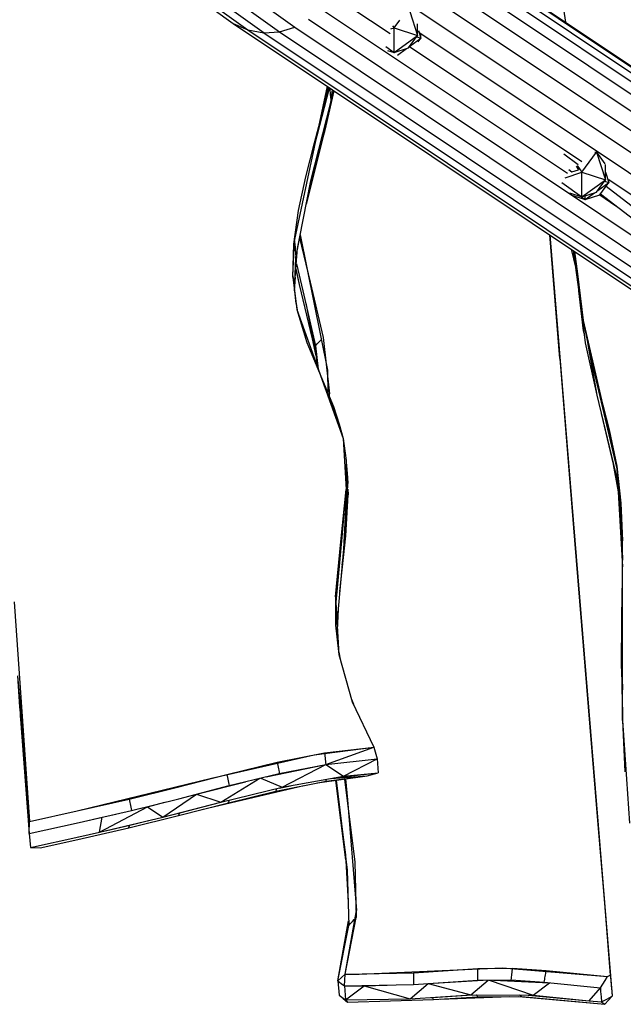
# Model space of a CAD drawing. Units: inches. Extents: x 4 to 257, y 85 to 188.
# Drawn here: x 139 to 143, y 110 to 117 of the extents above; entities that cross this region are included whole.
import ezdxf

# ---------------------------------------------------------------- set-up
doc = ezdxf.new("R2010")
doc.units = ezdxf.units.IN
doc.header["$MEASUREMENT"] = 0
doc.layers.add('Ebene 1', color=7, linetype='Continuous')

msp = doc.modelspace()

# ---------------------------------------------------------------- linework, layer by layer
at = {"layer": 'Ebene 1', "color": 7, "lineweight": 30, "true_color": 0xffffff}
for points in [[(140.7394, 118.5674), (144.3197, 116.1762)], [(138.5168, 118.5154), (140.2798, 117.2518)], [(138.6208, 118.4713), (140.3866, 117.2059)], [(138.9707, 118.4827), (140.7272, 117.2239)], [(140.8443, 118.492), (144.4303, 116.0966)], [(138.7386, 118.4493), (140.5044, 117.1842)], [(138.8544, 118.4534), (140.6169, 117.1904)], [(140.9408, 118.3859), (144.5343, 115.9857)], [(141.0088, 118.2756), (144.6087, 115.871)], [(141.0601, 118.1499), (144.6661, 115.7407)], [(141.0925, 118.0045), (144.7057, 115.5905)], [(141.1011, 117.8574), (144.7204, 115.44)], [(142.6071, 117.8278), (142.6948, 117.2611)], [(141.0848, 117.7096), (144.709, 115.2884)], [(140.991, 117.4643), (141.4193, 117.1791)], [(140.9146, 117.3613), (142.7077, 116.1631)], [(141.5629, 117.3382), (141.6196, 117.1643)], [(140.2795, 117.2518), (140.3866, 117.2059)], [(140.2795, 117.2518), (143.8953, 114.8361)], [(140.8276, 117.2821), (144.0152, 115.152)], [(141.4012, 117.0561), (141.4491, 117.0409), (141.5542, 117.075), (141.6196, 117.1643), (141.6196, 117.2483)], [(141.4491, 117.2201), (141.4906, 117.2769)], [(140.3866, 117.2059), (144.0076, 114.7861)], [(140.3866, 117.2059), (140.5041, 117.1842)], [(140.5041, 117.1842), (140.6166, 117.1904)], [(140.5041, 117.1842), (144.1295, 114.7613)], [(140.6166, 117.1904), (140.7272, 117.2239)], [(140.6166, 117.1904), (144.2458, 114.7654)], [(140.7272, 117.2239), (144.0343, 115.0142)], [(141.4248, 117.2121), (141.4491, 117.2201)], [(141.4379, 117.2352), (141.4491, 117.2201)], [(141.4491, 117.0409), (141.4491, 117.2201)], [(141.4491, 117.2201), (141.6196, 117.1643)], [(141.6196, 117.1956), (141.6234, 117.1935)], [(141.6246, 117.1188), (141.6439, 117.146), (141.6439, 117.1794)], [(141.6256, 117.2015), (141.6439, 117.146)], [(141.6298, 117.1887), (144.6745, 115.1544)], [(141.4491, 117.0409), (141.6196, 117.1643)], [(141.5635, 117.0871), (141.6439, 117.146)], [(141.6131, 117.1556), (141.6439, 117.146)], [(141.3884, 117.0847), (141.4491, 117.0409)], [(141.4734, 117.022), (141.5397, 117.0702)], [(141.5612, 117.0843), (142.8132, 116.2479)], [(140.7203, 115.6484), (140.9644, 116.7953)], [(140.8455, 116.1076), (140.9905, 116.6785), (141.0022, 116.7691)], [(140.872, 116.3846), (140.9364, 116.6303), (140.9792, 116.7849)], [(140.8743, 116.3722), (140.9792, 116.7849)], [(140.9364, 116.6303), (140.973, 116.7887)], [(140.9566, 116.5073), (141.0126, 116.7626)], [(140.9823, 116.7829), (140.983, 116.7743)], [(140.983, 116.7743), (140.9859, 116.736), (140.9873, 116.7167), (140.9892, 116.6978), (140.9905, 116.6785)], [(140.9905, 116.6785), (141.0115, 116.7626)], [(140.9185, 116.5617), (140.9449, 116.7036)], [(140.9566, 116.5073), (140.9905, 116.6785)], [(140.8824, 116.4105), (140.9364, 116.6303)], [(140.9154, 116.5514), (140.9199, 116.5703)], [(140.8455, 116.1076), (140.9566, 116.5073)], [(140.8455, 116.1076), (140.8762, 116.2007), (140.9566, 116.5073)], [(140.9445, 116.4597), (140.9457, 116.4652)], [(140.8121, 115.9392), (140.9445, 116.4597)], [(140.7203, 115.6484), (140.7552, 115.892), (140.809, 116.138), (140.872, 116.3846)], [(142.6824, 116.3057), (142.7853, 116.2265)], [(142.8132, 116.171), (142.9188, 116.3157)], [(142.9079, 116.3157), (142.9188, 116.3157)], [(142.9188, 116.3157), (142.9837, 116.1156)], [(142.9188, 116.3157), (142.979, 116.2327)], [(140.821, 115.985), (140.8762, 116.2007)], [(142.7176, 116.1914), (142.7403, 116.1734)], [(142.722, 116.0212), (142.8132, 115.9912), (142.9188, 116.0256), (142.9837, 116.1156), (142.9837, 116.2262)], [(142.7403, 116.1734), (142.7889, 116.1893)], [(142.7703, 116.2148), (142.7889, 116.1893)], [(142.7777, 116.2196), (142.8132, 116.171)], [(142.7889, 116.1889), (142.7889, 116.1893), (142.7892, 116.1893)], [(140.7353, 115.5547), (140.8455, 116.1076)], [(142.6917, 116.1314), (142.8132, 116.171)], [(142.7394, 116.0046), (142.8374, 115.9729), (142.943, 116.007), (143.008, 116.097), (143.008, 116.1169)], [(142.8132, 115.9912), (142.8132, 116.171)], [(142.8132, 116.171), (142.9837, 116.1156)], [(142.8132, 115.9912), (142.9837, 116.1156)], [(142.9775, 116.107), (143.008, 116.097)], [(142.9837, 116.1717), (143.008, 116.097)], [(143.008, 116.1173), (144.2479, 115.2891)], [(142.6679, 116.0973), (142.8132, 115.9912)], [(142.9275, 116.0384), (143.008, 116.097)], [(142.9887, 116.0701), (144.1497, 115.1771)], [(142.8106, 115.9922), (142.8374, 115.9729)], [(142.8374, 115.9729), (142.9041, 116.0208)], [(142.8374, 115.9729), (142.8374, 115.9991)], [(142.942, 116.0067), (143.0603, 115.9275)], [(142.948, 116.0139), (144.1047, 115.1244)], [(140.7259, 115.6698), (140.7435, 115.7569)], [(140.7256, 115.6736), (140.7259, 115.6698)], [(140.7259, 115.6698), (140.7277, 115.6842)], [(140.7478, 115.6091), (140.7618, 115.686)], [(140.7632, 115.6939), (140.8405, 115.3714)], [(140.7675, 115.7156), (140.9659, 114.7317)], [(142.5775, 115.7166), (142.6511, 114.8175)], [(142.5791, 115.7156), (143.0333, 110.1838)], [(140.713, 115.4083), (140.7203, 115.6484)], [(140.7132, 115.4186), (140.7247, 115.6698)], [(140.7259, 115.6698), (140.7268, 115.6605)], [(140.7268, 115.6605), (140.7273, 115.6505)], [(140.7268, 115.3432), (140.7487, 115.6222)], [(140.7273, 115.6505), (140.7285, 115.6408)], [(140.7285, 115.6408), (140.7294, 115.6315)], [(140.7294, 115.6315), (140.7301, 115.6219)], [(140.7301, 115.6219), (140.7309, 115.6122)], [(140.7309, 115.6122), (140.7315, 115.6026)], [(140.7315, 115.6026), (140.7323, 115.5933)], [(140.7361, 115.5454), (140.7456, 115.6053)], [(142.735, 115.6112), (142.7656, 115.4806)], [(140.7253, 115.3142), (140.7361, 115.5454)], [(140.7323, 115.5933), (140.7332, 115.5836)], [(140.7332, 115.5836), (140.7339, 115.574)], [(140.7339, 115.574), (140.7347, 115.5647)], [(140.7347, 115.5647), (140.7353, 115.5547)], [(140.7353, 115.5547), (140.7361, 115.5454)], [(142.7493, 115.6016), (142.7973, 115.2484)], [(142.7563, 115.5974), (142.8219, 115.0941)], [(142.7586, 115.596), (142.7815, 115.4317)], [(140.7361, 115.4631), (140.7589, 115.3549), (140.8799, 114.8481), (140.8894, 114.763)], [(140.7366, 115.4682), (140.7589, 115.3549)], [(140.7394, 115.5054), (140.7869, 115.3094)], [(140.713, 115.4083), (140.7427, 115.1726), (141.0782, 114.2359), (141.1016, 113.8659)], [(140.7132, 115.4186), (140.7366, 115.2174)], [(140.7263, 115.3084), (140.732, 115.409)], [(140.7359, 115.4579), (140.7463, 115.4162)], [(142.7815, 115.4317), (142.8219, 115.0941)], [(140.8405, 115.3714), (140.9327, 114.9697)], [(140.7869, 115.3094), (140.8781, 114.9091), (140.8915, 114.9243)], [(142.7889, 115.3101), (142.8232, 115.0197), (142.8276, 114.999)], [(142.7968, 115.2581), (142.8113, 115.1764)], [(142.7968, 115.2581), (142.8357, 114.9322)], [(142.7973, 115.2484), (142.8357, 114.9322), (142.9225, 114.5508)], [(140.7353, 115.2309), (140.7439, 115.1692)], [(140.7427, 115.1726), (140.8153, 114.9342)], [(140.8074, 115.2195), (140.8799, 114.8481), (140.8851, 114.8491)], [(140.8248, 115.1427), (140.8813, 114.8839)], [(142.8219, 115.0941), (142.8759, 114.8278)], [(142.8219, 115.0941), (142.8926, 114.7634)], [(142.8219, 115.0941), (143.0655, 114.0351)], [(140.8532, 114.9597), (140.8813, 114.8371)], [(140.9327, 114.9697), (140.9788, 114.5604)], [(140.8153, 114.9342), (140.9123, 114.7003)], [(140.8781, 114.9091), (140.8973, 114.7413)], [(140.8915, 114.9243), (140.9056, 114.9394)], [(140.9056, 114.9394), (140.919, 114.9542)], [(140.919, 114.9542), (140.9209, 114.9566)], [(142.8543, 114.9346), (142.9225, 114.5508)], [(142.6516, 114.8175), (142.7596, 113.4983)], [(142.8759, 114.8278), (142.9436, 114.5639)], [(142.8759, 114.8278), (142.9132, 114.6655)], [(142.8883, 114.8057), (142.9034, 114.7196)], [(140.9123, 114.7003), (140.9509, 114.6018)], [(140.9123, 114.7003), (141.0084, 114.4681)], [(140.9123, 114.7003), (140.9519, 114.5925)], [(140.9659, 114.7317), (140.9678, 114.5667)], [(140.9382, 114.6266), (140.9519, 114.5925)], [(140.9509, 114.6018), (141.0358, 114.3775)], [(140.9509, 114.6018), (141.0084, 114.4681)], [(142.9132, 114.6655), (143.0671, 114.0154)], [(142.9132, 114.6655), (142.9641, 114.4764)], [(140.9788, 114.5387), (140.9788, 114.5604)], [(142.9225, 114.5508), (143.0729, 113.9166)], [(142.9436, 114.5639), (143.0113, 114.3003)], [(141.0084, 114.4681), (141.0494, 114.3403)], [(141.0084, 114.4681), (141.0782, 114.2359)], [(142.9539, 114.4189), (143.0734, 113.9069)], [(141.0494, 114.3403), (141.0782, 114.2359)], [(141.0506, 114.3279), (141.0508, 114.3214)], [(141.0508, 114.3214), (141.0519, 114.3117)], [(141.0546, 114.3145), (141.0598, 114.2876)], [(141.0519, 114.3117), (141.0522, 114.309)], [(143.0113, 114.3003), (143.0655, 114.0351)], [(141.0784, 114.2359), (141.1003, 114.0771)], [(143.0505, 114.1002), (143.0671, 114.0154)], [(141.1003, 114.0771), (141.1011, 114.0678)], [(141.1003, 114.0771), (141.1016, 113.8659)], [(141.1011, 114.0678), (141.102, 114.0582)], [(141.1011, 114.0678), (141.1016, 113.8659)], [(141.102, 114.0582), (141.1025, 114.0485)], [(141.1025, 114.0485), (141.1035, 114.0389)], [(141.1035, 114.0389), (141.1044, 114.0292)], [(141.1044, 114.0292), (141.1051, 114.0203)], [(143.0407, 114.0471), (143.0767, 113.8477)], [(143.0655, 114.0351), (143.0967, 113.7657)], [(143.0655, 114.0351), (143.1081, 113.4928)], [(141.1051, 114.0203), (141.1058, 114.0106)], [(141.1058, 114.0106), (141.1066, 114.001)], [(141.1066, 114.001), (141.1077, 113.991)], [(141.1077, 113.991), (141.1082, 113.9817)], [(141.1082, 113.9817), (141.109, 113.972)], [(141.109, 113.972), (141.1096, 113.9624)], [(141.1096, 113.9624), (141.1104, 113.9527)], [(143.0672, 114.0154), (143.1081, 113.3033)], [(141.0836, 113.4318), (141.1104, 113.9527)], [(141.0991, 113.5297), (141.1101, 113.9486)], [(141.0991, 113.5297), (141.1137, 113.9104)], [(141.1104, 113.9527), (141.1137, 113.9104)], [(141.0231, 113.0863), (141.1016, 113.8659)], [(141.062, 113.4849), (141.1016, 113.8659)], [(141.0741, 113.5466), (141.1016, 113.8659)], [(141.0991, 113.5293), (141.1166, 113.828)], [(141.1101, 113.8211), (141.1111, 113.8218)], [(141.1111, 113.8218), (141.1166, 113.828)], [(141.112, 113.8676), (141.1166, 113.828)], [(143.0967, 113.7657), (143.1081, 113.4932)], [(141.0231, 113.0863), (141.0741, 113.5466)], [(141.0265, 113.0208), (141.0741, 113.5466)], [(141.056, 113.1245), (141.0991, 113.5293)], [(141.0644, 113.4966), (141.0741, 113.5466)], [(141.0729, 113.315), (141.0991, 113.5297)], [(141.0836, 113.4318), (141.0991, 113.5297)], [(143.1017, 113.5738), (143.1079, 113.3526)], [(141.0231, 113.0863), (141.062, 113.4849)], [(142.7596, 113.4983), (142.9224, 111.5195)], [(143.1072, 112.1882), (143.1081, 113.4932)], [(141.0345, 112.8892), (141.0836, 113.4318)], [(143.1019, 112.5812), (143.1031, 112.943), (143.1079, 113.2186)], [(143.1031, 112.943), (143.1079, 113.1597)], [(138.6892, 113.0487), (138.8008, 111.4533), (139.1476, 111.5308)], [(141.0231, 113.0863), (141.0481, 112.6663), (141.145, 112.3239)], [(141.0231, 113.0863), (141.0233, 112.8796)], [(143.1019, 112.5812), (143.1079, 113.0639)], [(141.0372, 112.8441), (141.0443, 112.9953)], [(141.0348, 112.8854), (141.0364, 112.9071)], [(143.1005, 112.565), (143.1031, 112.943)], [(141.0233, 112.8796), (141.0481, 112.6663)], [(141.0469, 112.6829), (141.0606, 112.6209)], [(143.1005, 112.565), (143.1019, 112.5812), (143.1072, 112.1882)], [(143.1005, 112.565), (143.1072, 112.1882)], [(143.1019, 112.5812), (143.1072, 112.4107)], [(138.714, 112.5127), (138.7638, 111.9566)], [(138.714, 112.5127), (138.7288, 112.2867), (138.7638, 111.9566)], [(141.1395, 112.3432), (141.1531, 112.3063)], [(141.145, 112.3239), (141.3021, 111.9932)], [(138.7302, 112.2674), (138.7638, 111.9566)], [(138.7302, 112.2674), (138.8008, 111.4533)], [(138.7335, 112.2288), (138.7368, 112.1868)], [(138.7335, 112.2288), (138.7996, 111.3662)], [(143.1072, 112.1882), (143.1255, 111.8137)], [(143.1072, 112.1882), (143.1592, 111.4416)], [(138.7541, 112.069), (138.761, 112.0245)], [(138.7621, 111.9784), (138.7671, 111.9346)], [(138.7638, 111.9566), (138.8008, 111.4533)], [(140.8677, 111.9391), (141.3021, 111.9932)], [(140.9437, 111.9525), (141.2823, 111.9911)], [(140.9525, 111.8681), (141.3021, 111.9932)], [(141.3021, 111.9932), (141.3259, 111.9088)], [(140.1229, 111.7675), (140.8677, 111.9391)], [(140.2342, 111.7964), (140.6005, 111.8846)], [(140.6005, 111.8846), (140.9437, 111.9525)], [(140.9444, 111.9484), (140.9452, 111.9405)], [(140.9452, 111.9405), (140.9463, 111.9281)], [(140.9463, 111.9281), (140.9475, 111.916)], [(140.9475, 111.916), (140.949, 111.9043)], [(140.949, 111.9043), (140.9501, 111.8919)], [(140.9501, 111.8919), (140.9513, 111.8805)], [(140.9525, 111.8681), (141.3259, 111.9088)], [(140.9525, 111.8681), (141.0815, 111.784), (141.3259, 111.9088)], [(141.3259, 111.9088), (141.3342, 111.8068)], [(140.4803, 111.7692), (140.6365, 111.7024), (140.9525, 111.8681)], [(140.5189, 111.7785), (140.9525, 111.8681)], [(140.6016, 111.8778), (140.6026, 111.8729)], [(140.6026, 111.8729), (140.6049, 111.8609)], [(140.6049, 111.8609), (140.6067, 111.8495)], [(140.6067, 111.8495), (140.6092, 111.8371)], [(140.6092, 111.8371), (140.6114, 111.8257)], [(140.6114, 111.8257), (140.6133, 111.8133)], [(140.6133, 111.8133), (140.6155, 111.802)], [(140.6155, 111.802), (140.9525, 111.8681)], [(140.9513, 111.8805), (140.9525, 111.8681)], [(139.1476, 111.5308), (140.1229, 111.7675)], [(139.1588, 111.3431), (139.309, 111.3761), (139.7686, 111.4843), (140.1902, 111.5942), (140.6365, 111.7024), (141.0815, 111.784), (141.3342, 111.8068)], [(139.8671, 111.7007), (140.2342, 111.7964)], [(140.0135, 111.6521), (140.1902, 111.5942), (140.4745, 111.7675)], [(140.0135, 111.6521), (140.3692, 111.7424)], [(140.2347, 111.7937), (140.2364, 111.7844), (140.2392, 111.7727), (140.2421, 111.761), (140.2443, 111.7493), (140.2471, 111.7375), (140.2495, 111.7258)], [(140.2519, 111.7141), (140.6155, 111.802)], [(140.5909, 111.6745), (140.9564, 111.7475), (140.9564, 111.7499), (140.9566, 111.7524), (140.9566, 111.7548)], [(140.8936, 111.7348), (141.2544, 111.7844)], [(140.9564, 111.7475), (141.2544, 111.7844)], [(140.9566, 111.7548), (140.9569, 111.7613)], [(140.9919, 111.7672), (141.2544, 111.7844)], [(141.0121, 111.7716), (141.3342, 111.8068)], [(141.0241, 111.7527), (141.097, 111.176)], [(141.0255, 111.7534), (141.0367, 111.6669), (141.0949, 111.2118)], [(141.0274, 111.7534), (141.1087, 111.1002)], [(141.0879, 111.762), (141.163, 111.1591)], [(141.0958, 111.7627), (141.1115, 111.6111)], [(141.2477, 111.7989), (141.2482, 111.7971)], [(141.2515, 111.7989), (141.2517, 111.7975)], [(141.2544, 111.7844), (141.3342, 111.8068)], [(139.526, 111.6159), (139.8671, 111.7007)], [(139.8853, 111.6187), (140.2519, 111.7141)], [(140.0524, 111.5405), (140.7936, 111.7151)], [(140.2454, 111.5904), (140.5909, 111.6745), (140.5919, 111.6772), (140.5931, 111.6797), (140.594, 111.6828), (140.595, 111.6855), (140.5961, 111.6883), (140.5969, 111.691), (140.5974, 111.6928)], [(140.2495, 111.7258), (140.2519, 111.7141)], [(140.6147, 111.6969), (140.6968, 111.7138)], [(139.1476, 111.5308), (139.526, 111.6159)], [(139.526, 111.6159), (139.5286, 111.6046), (139.5308, 111.5925), (139.5331, 111.5811), (139.5355, 111.5691), (139.5377, 111.5574), (139.5398, 111.5453)], [(139.5424, 111.5336), (139.8853, 111.6187)], [(139.6573, 111.5611), (139.7686, 111.4843), (140.0135, 111.6521)], [(139.8833, 111.4964), (140.2454, 111.5904), (140.2464, 111.5935), (140.2479, 111.5963), (140.2495, 111.599), (140.2509, 111.6018), (140.2519, 111.6049), (140.2533, 111.6077)], [(140.2538, 111.6077), (140.2547, 111.6094)], [(141.1115, 111.6111), (141.1761, 110.8067)], [(139.1624, 111.4475), (139.5424, 111.5336)], [(139.309, 111.3761), (139.6573, 111.5611)], [(139.5398, 111.5453), (139.5424, 111.5336)], [(139.5882, 111.545), (139.6573, 111.5611)], [(139.6573, 111.5611), (139.7835, 111.5932)], [(139.8936, 111.516), (140.1902, 111.5935)], [(138.7996, 111.3662), (138.8008, 111.4533)], [(139.1624, 111.4475), (139.33, 111.485)], [(139.309, 111.3761), (139.33, 111.485)], [(139.33, 111.485), (139.4282, 111.5081)], [(139.5214, 111.4072), (139.8833, 111.4964), (139.8848, 111.4995), (139.8862, 111.5022), (139.8874, 111.5043), (139.889, 111.5081), (139.8903, 111.5109), (139.8922, 111.5136)], [(139.5293, 111.4264), (139.6647, 111.4606)], [(139.8545, 111.5064), (139.8936, 111.516)], [(139.8922, 111.5136), (139.8936, 111.516)], [(142.9224, 111.5195), (142.9761, 110.8597)], [(138.7996, 111.3662), (139.1624, 111.4475)], [(139.1522, 111.3238), (139.5214, 111.4072), (139.5224, 111.4099), (139.5238, 111.413), (139.5246, 111.4151), (139.5257, 111.4185), (139.5271, 111.4209)], [(139.3632, 111.3892), (139.5293, 111.4264)], [(139.5271, 111.4209), (139.5277, 111.4237)], [(139.5277, 111.4237), (139.5293, 111.4264)], [(138.7996, 111.3662), (138.8081, 111.2645)], [(138.8081, 111.2645), (139.1588, 111.3424)], [(138.8778, 111.2625), (139.1522, 111.3238)], [(139.1569, 111.3372), (139.1577, 111.3396)], [(139.1577, 111.3396), (139.1588, 111.3424)], [(138.8081, 111.2645), (138.8778, 111.2625)], [(141.0949, 111.2118), (141.1149, 110.8677)], [(141.1063, 111.1188), (141.1115, 110.9989)], [(141.1087, 111.1002), (141.1196, 110.6992), (141.133, 110.713), (141.1469, 110.7271)], [(141.163, 111.1591), (141.1736, 110.7553)], [(141.1077, 111.0933), (141.1092, 111.0795)], [(142.9761, 110.8597), (143.0192, 110.3368)], [(141.0932, 110.3447), (141.1761, 110.8067)], [(141.0932, 110.3447), (141.1736, 110.7553)], [(141.1469, 110.7271), (141.1602, 110.7409), (141.1652, 110.746)], [(141.04, 110.2951), (141.1187, 110.7326)], [(141.04, 110.2951), (141.1196, 110.6992)], [(141.1952, 110.3447), (142.2363, 110.3898)], [(141.5902, 110.355), (142.0573, 110.3857)], [(142.0573, 110.3857), (142.309, 110.3888)], [(142.0573, 110.3753), (142.0573, 110.3822)], [(142.2363, 110.3898), (142.9995, 110.3264)], [(142.3079, 110.3774), (142.3085, 110.384)], [(142.309, 110.3888), (142.5536, 110.3719)], [(141.04, 110.2951), (141.0639, 110.2772), (141.0879, 110.2592), (141.0901, 110.302), (141.0932, 110.3447)], [(141.04, 110.2951), (141.0932, 110.3447)], [(141.0932, 110.3447), (141.5902, 110.355)], [(141.0932, 110.3447), (141.1952, 110.3447)], [(141.5902, 110.355), (141.5905, 110.3337), (141.5905, 110.3123), (141.5908, 110.2909)], [(142.0563, 110.3113), (142.0566, 110.3219)], [(142.0563, 110.3006), (142.3004, 110.303), (142.3014, 110.3137)], [(142.0563, 110.3006), (142.0563, 110.3113)], [(142.0566, 110.3433), (142.057, 110.354)], [(142.0566, 110.333), (142.0566, 110.3433)], [(142.0566, 110.3219), (142.0566, 110.333)], [(142.057, 110.3647), (142.0573, 110.3753)], [(142.057, 110.354), (142.057, 110.3647)], [(142.3004, 110.303), (142.5391, 110.2865), (142.541, 110.2971), (142.5429, 110.3082)], [(142.3014, 110.3137), (142.3024, 110.3244)], [(142.3024, 110.3244), (142.3036, 110.335)], [(142.3036, 110.335), (142.3043, 110.3457)], [(142.3043, 110.3457), (142.3059, 110.3567)], [(142.3059, 110.3567), (142.3071, 110.3671)], [(142.3071, 110.3671), (142.3079, 110.3774)], [(142.5429, 110.3082), (142.5448, 110.3188), (142.5465, 110.3288)], [(142.5465, 110.3288), (142.5484, 110.3399), (142.55, 110.3505)], [(142.55, 110.3505), (142.5519, 110.3609), (142.5524, 110.3636)], [(142.5536, 110.3719), (142.9995, 110.3264)], [(142.9821, 110.2989), (142.9995, 110.3264)], [(142.9995, 110.3264), (143.0192, 110.3368)], [(143.0192, 110.3368), (143.0228, 110.2982)], [(141.04, 110.2951), (141.0493, 110.1931)], [(141.0879, 110.2592), (141.591, 110.2699)], [(141.0879, 110.2592), (141.2312, 110.2592)], [(141.0879, 110.2592), (141.0972, 110.1573)], [(141.0972, 110.1573), (141.2312, 110.2592)], [(141.1345, 110.2592), (141.1349, 110.2603)], [(141.1459, 110.2592), (141.1461, 110.2606)], [(141.2312, 110.2592), (141.3995, 110.2654)], [(141.2312, 110.2592), (141.5653, 110.1655)], [(141.5653, 110.1655), (141.6971, 110.2768)], [(141.5908, 110.2909), (141.591, 110.2699)], [(141.591, 110.2699), (142.0563, 110.3006)], [(141.6971, 110.2768), (142.0959, 110.3009)], [(141.6971, 110.2768), (142.0068, 110.1955)], [(142.0068, 110.1955), (142.1329, 110.3013)], [(142.1405, 110.3016), (142.4583, 110.1924)], [(142.17, 110.302), (142.5782, 110.2827)], [(142.4583, 110.1924), (142.5782, 110.2827)], [(142.5391, 110.2865), (142.9468, 110.2448)], [(142.8654, 110.1507), (142.9468, 110.2448)], [(142.9468, 110.2448), (142.9641, 110.272)], [(142.9468, 110.2448), (142.9492, 110.2186)], [(142.9641, 110.272), (142.9821, 110.2989)], [(143.0228, 110.2982), (143.0262, 110.2596)], [(143.0262, 110.2596), (143.0295, 110.2227)], [(141.0493, 110.1931), (141.0806, 110.1666)], [(141.0493, 110.1931), (141.0972, 110.1573)], [(141.0803, 110.1666), (141.1116, 110.14)], [(141.0972, 110.1573), (141.5653, 110.1655)], [(141.5653, 110.1655), (142.0068, 110.1955)], [(141.7171, 110.1759), (141.7271, 110.1762)], [(141.7271, 110.1762), (142.0148, 110.1952)], [(141.7271, 110.1762), (141.7288, 110.1717), (141.7311, 110.168)], [(141.7312, 110.168), (141.733, 110.1635), (141.7348, 110.1593), (142.0558, 110.181)], [(141.7836, 110.1621), (142.2888, 110.1821)], [(142.0068, 110.1955), (142.4583, 110.1924)], [(142.0475, 110.1952), (142.0487, 110.1934)], [(142.0487, 110.1934), (142.0508, 110.1886)], [(142.0508, 110.1886), (142.0533, 110.1848)], [(142.0533, 110.1848), (142.0558, 110.181), (142.3734, 110.1824)], [(142.3555, 110.1824), (142.9789, 110.1256), (143.0333, 110.1838)], [(142.3606, 110.1934), (142.3634, 110.1907)], [(142.3634, 110.1907), (142.3686, 110.1866)], [(142.3686, 110.1866), (142.3734, 110.1824)], [(142.3734, 110.1824), (142.9789, 110.1256)], [(142.4223, 110.1928), (142.8654, 110.1511)], [(142.4583, 110.1924), (142.8654, 110.1507)], [(142.9492, 110.2186), (142.9523, 110.181)], [(142.9523, 110.181), (142.9561, 110.1425)], [(142.9561, 110.1425), (142.9753, 110.1524), (142.9949, 110.1628), (143.0333, 110.1838)], [(143.0295, 110.2227), (143.0333, 110.1838)], [(141.0972, 110.1573), (141.1116, 110.14)], [(141.1116, 110.14), (141.7348, 110.1593)], [(142.8654, 110.1507), (142.9561, 110.1425)], [(142.9561, 110.1425), (142.9673, 110.1338), (142.9789, 110.1256)]]:
    msp.add_lwpolyline(points, dxfattribs=at)

doc.saveas('drawing.dxf')
